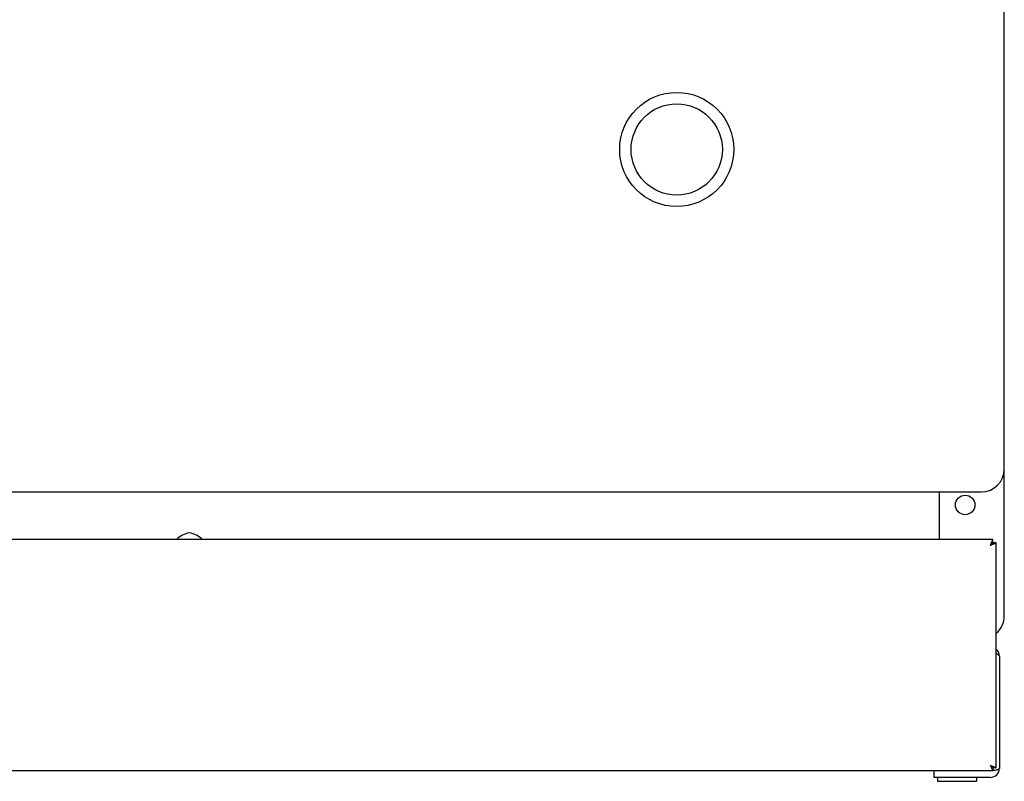
# Model space of a CAD drawing. Extents: x 34 to 1034, y 422 to 2279.
# Drawn here: x 732 to 1034, y 1345 to 1579 of the extents above; entities that cross this region are included whole.
import ezdxf

# ---------------------------------------------------------------- set-up
doc = ezdxf.new("R2010")
doc.units = 0
doc.layers.get('0').update_dxf_attribs({"linetype": 'CONTINUOUS'})
doc.layers.add('AXES', color=7, linetype='CONTINUOUS')

msp = doc.modelspace()

# ---------------------------------------------------------------- linework, layer by layer
at = {"color": 250, "linetype": 'CONTINUOUS'}
for p, q in [((1014.06, 1434), (1014.06, 1419.41)), ((1031.56, 1418.41), (1030.56, 1418.41)), ((1031.56, 1349.41), (1031.56, 1418.41)), ((1032.56, 1383.65), (1032.56, 1349.25)), ((1030.56, 1348.41), (37.56, 1348.41)), ((1012.56, 1346.45), (1012.56, 1348.45)), ((1030.56, 1349.41), (1030.56, 1348.41)), ((1031.56, 1349.41), (1030.56, 1349.41)), ((1029.76, 1346.45), (1012.56, 1346.45))]:
    msp.add_line(p, q, dxfattribs=at)
msp.add_circle((933.56, 1539), 17.5, dxfattribs=at)
for centre, start, end in [((1029.76, 1383.65), 0, 49.5061), ((1029.76, 1349.25), 270, 0)]:
    msp.add_arc(centre, 2.8, start, end, dxfattribs=at)
for points, knots in [([(1029.76, 1417.61), (1029.82, 1417.74), (1029.94, 1418.01), (1030.06, 1418.28), (1030.12, 1418.42)], [0, 0, 0, 0, 0.4412805, 0.8825954, 0.8825954, 0.8825954, 0.8825954]), ([(1029.76, 1417.61), (1029.86, 1417.7), (1030.05, 1417.88), (1030.26, 1418.09), (1030.39, 1418.26), (1030.47, 1418.33), (1030.54, 1418.37), (1030.56, 1418.4), (1030.56, 1418.41)], [0, 0, 0, 0, 0.398021, 0.787681, 0.908875, 1.039776, 1.092147, 1.135378, 1.135378, 1.135378, 1.135378]), ([(1029.76, 1417.61), (1029.85, 1417.71), (1030.03, 1417.89), (1030.25, 1418.11), (1030.42, 1418.24), (1030.49, 1418.32), (1030.52, 1418.39), (1030.55, 1418.4), (1030.56, 1418.41)], [0, 0, 0, 0, 0.398021, 0.787681, 0.908875, 1.039776, 1.092147, 1.135378, 1.135378, 1.135378, 1.135378]), ([(1029.76, 1417.61), (1029.9, 1417.67), (1030.16, 1417.79), (1030.43, 1417.91), (1030.57, 1417.97)], [0, 0, 0, 0, 0.4412805, 0.8825954, 0.8825954, 0.8825954, 0.8825954]), ([(1030.12, 1418.42), (1030.14, 1418.46), (1030.18, 1418.55), (1030.26, 1418.74), (1030.37, 1418.98), (1030.46, 1419.18), (1030.5, 1419.28)], [0, 0, 0, 0, 0.1487105, 0.2974213, 0.6224786, 0.9475338, 0.9475338, 0.9475338, 0.9475338]), ([(1030.5, 1419.28), (1030.51, 1419.3), (1030.53, 1419.33), (1030.55, 1419.36), (1030.55, 1419.4), (1030.56, 1419.41), (1030.56, 1419.41)], [0, 0, 0, 0, 0.049165, 0.1040628, 0.1263017, 0.1417572, 0.1417572, 0.1417572, 0.1417572]), ([(1030.57, 1417.97), (1030.61, 1417.99), (1030.7, 1418.03), (1030.89, 1418.11), (1031.14, 1418.22), (1031.33, 1418.31), (1031.43, 1418.35)], [0, 0, 0, 0, 0.1487105, 0.2974213, 0.6224786, 0.9475338, 0.9475338, 0.9475338, 0.9475338]), ([(1031.43, 1418.35), (1031.45, 1418.36), (1031.48, 1418.38), (1031.52, 1418.4), (1031.55, 1418.39), (1031.56, 1418.41), (1031.56, 1418.41)], [0, 0, 0, 0, 0.049165, 0.1040628, 0.1263017, 0.1417572, 0.1417572, 0.1417572, 0.1417572]), ([(1032.56, 1383.65), (1032.54, 1383.72), (1032.49, 1383.86), (1032.25, 1384.02), (1031.95, 1384.17), (1031.7, 1384.23), (1031.58, 1384.26)], [0, 0, 0, 0, 0.209951, 0.445036, 0.835169, 1.210995, 1.210995, 1.210995, 1.210995]), ([(1029.76, 1350.21), (1029.82, 1350.08), (1029.94, 1349.81), (1030.06, 1349.54), (1030.12, 1349.4)], [0, 0, 0, 0, 0.4412805, 0.8825954, 0.8825954, 0.8825954, 0.8825954]), ([(1029.76, 1350.21), (1029.9, 1350.15), (1030.16, 1350.03), (1030.43, 1349.91), (1030.57, 1349.85)], [0, 0, 0, 0, 0.4412805, 0.8825954, 0.8825954, 0.8825954, 0.8825954]), ([(1029.76, 1350.21), (1029.85, 1350.11), (1030.03, 1349.92), (1030.25, 1349.71), (1030.42, 1349.58), (1030.49, 1349.5), (1030.52, 1349.43), (1030.55, 1349.42), (1030.56, 1349.41)], [0, 0, 0, 0, 0.398021, 0.787681, 0.908875, 1.039776, 1.092147, 1.135378, 1.135378, 1.135378, 1.135378]), ([(1029.76, 1350.21), (1029.86, 1350.12), (1030.05, 1349.94), (1030.26, 1349.73), (1030.39, 1349.55), (1030.47, 1349.48), (1030.54, 1349.45), (1030.56, 1349.42), (1030.56, 1349.41)], [0, 0, 0, 0, 0.398021, 0.787681, 0.908875, 1.039776, 1.092147, 1.135378, 1.135378, 1.135378, 1.135378]), ([(1030.12, 1349.4), (1030.14, 1349.36), (1030.18, 1349.27), (1030.26, 1349.08), (1030.37, 1348.83), (1030.46, 1348.64), (1030.5, 1348.54)], [0, 0, 0, 0, 0.1487105, 0.2974213, 0.6224786, 0.9475338, 0.9475338, 0.9475338, 0.9475338]), ([(1030.5, 1348.54), (1030.51, 1348.52), (1030.53, 1348.49), (1030.55, 1348.45), (1030.55, 1348.42), (1030.56, 1348.41), (1030.56, 1348.41)], [0, 0, 0, 0, 0.049165, 0.1040628, 0.1263018, 0.1417572, 0.1417572, 0.1417572, 0.1417572]), ([(1030.57, 1349.85), (1030.61, 1349.83), (1030.7, 1349.79), (1030.89, 1349.71), (1031.14, 1349.6), (1031.33, 1349.51), (1031.43, 1349.47)], [0, 0, 0, 0, 0.1487105, 0.2974213, 0.6224786, 0.9475338, 0.9475338, 0.9475338, 0.9475338]), ([(1032.01, 1348.77), (1031.96, 1348.76), (1031.87, 1348.72), (1031.59, 1348.64), (1031.18, 1348.55), (1030.8, 1348.51), (1030.61, 1348.49)], [0, 0, 0, 0, 0.149167, 0.298408, 0.862885, 1.427833, 1.427833, 1.427833, 1.427833]), ([(1031.43, 1349.47), (1031.45, 1349.46), (1031.48, 1349.44), (1031.52, 1349.42), (1031.55, 1349.42), (1031.56, 1349.41), (1031.56, 1349.41)], [0, 0, 0, 0, 0.049165, 0.1040628, 0.1263018, 0.1417572, 0.1417572, 0.1417572, 0.1417572]), ([(1032.56, 1349.25), (1032.56, 1349.23), (1032.55, 1349.18), (1032.51, 1349.08), (1032.4, 1348.95), (1032.21, 1348.85), (1032.08, 1348.8), (1032.01, 1348.77)], [0, 0, 0, 0, 0.0667158, 0.1341814, 0.3401671, 0.5548401, 0.7700053, 0.7700053, 0.7700053, 0.7700053])]:
    msp.add_open_spline(points, degree=3, knots=knots, dxfattribs=at)
at = {"layer": 'AXES', "color": 250, "linetype": 'CONTINUOUS'}
for p, q in [((1034.06, 1396), (1034.06, 1661.5)), ((543.06, 1434), (1027.06, 1434)), ((1030.56, 1419.41), (37.56, 1419.41)), ((1030.56, 1418.41), (1030.56, 1419.41)), ((1013.56, 1346.45), (1013.56, 1345.25)), ((1013.56, 1345.25), (1025.56, 1345.25)), ((1025.56, 1346.45), (1025.56, 1345.25))]:
    msp.add_line(p, q, dxfattribs=at)
for centre, radius in [((933.56, 1539), 14), ((1022.06, 1430), 3)]:
    msp.add_circle(centre, radius, dxfattribs=at)
for centre, start, end in [((1027.06, 1441), 270, 0), ((785.03, 1414.48), 97.9361, 135.194), ((783.09, 1414.48), 44.806, 82.0639), ((1027.06, 1396), 310.5597, 0)]:
    msp.add_arc(centre, 7, start, end, dxfattribs=at)

doc.saveas('drawing.dxf')
